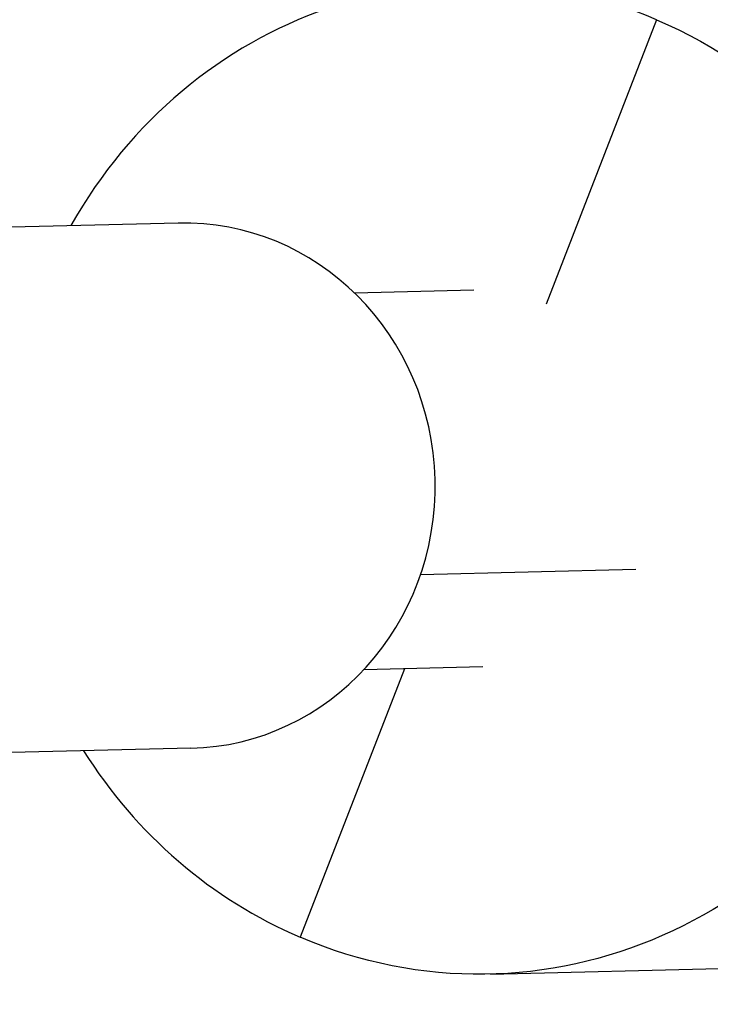
# Model space of a CAD drawing. Units: millimetres. Extents: x -5659 to 8475, y -6662 to 7930.
# Drawn here: x 4674 to 4709, y 2895 to 2944 of the extents above; entities that cross this region are included whole.
import ezdxf

# ---------------------------------------------------------------- set-up
doc = ezdxf.new("R2010")
doc.units = ezdxf.units.MM
doc.header["$LTSCALE"] = 20
doc.layers.add('2d', color=230, linetype='Continuous')

msp = doc.modelspace()

# ---------------------------------------------------------------- linework, layer by layer
at = {"layer": '2d'}
for p, q in [((4706.108, 2944.187), (4700.533, 2929.839)), ((4681.965, 2933.933), (4657.378, 2933.338)), ((4696.886, 2930.544), (4690.874, 2930.398)), ((4705.069, 2916.455), (4694.199, 2916.192)), ((4693.389, 2911.453), (4688.127, 2897.911)), ((4697.347, 2911.549), (4691.334, 2911.404)), ((4682.607, 2907.441), (4649.98, 2906.651)), ((4697.723, 2896.056), (4748.147, 2897.278))]:
    msp.add_line(p, q, dxfattribs=at)
for centre, major_axis, start_param, end_param in [((4697.117, 2921.049), (-0.605, 24.993), -0.411456, 1.01231), ((4682.286, 2920.687), (-0.321, 13.246), 3.141593, 6.283185), ((4697.117, 2921.049), (-0.605, 24.993), 2.129511, 2.730137)]:
    msp.add_ellipse(centre, major_axis=major_axis, ratio=0.954972, start_param=start_param, end_param=end_param, dxfattribs=at)
at = {"layer": '2d', "extrusion": (0, 0, -1)}
msp.add_ellipse((4697.117, 2921.049), major_axis=(-0.605, 24.993), ratio=0.954972, start_param=0.411456, end_param=3.553048, dxfattribs=at)

doc.saveas('drawing.dxf')
